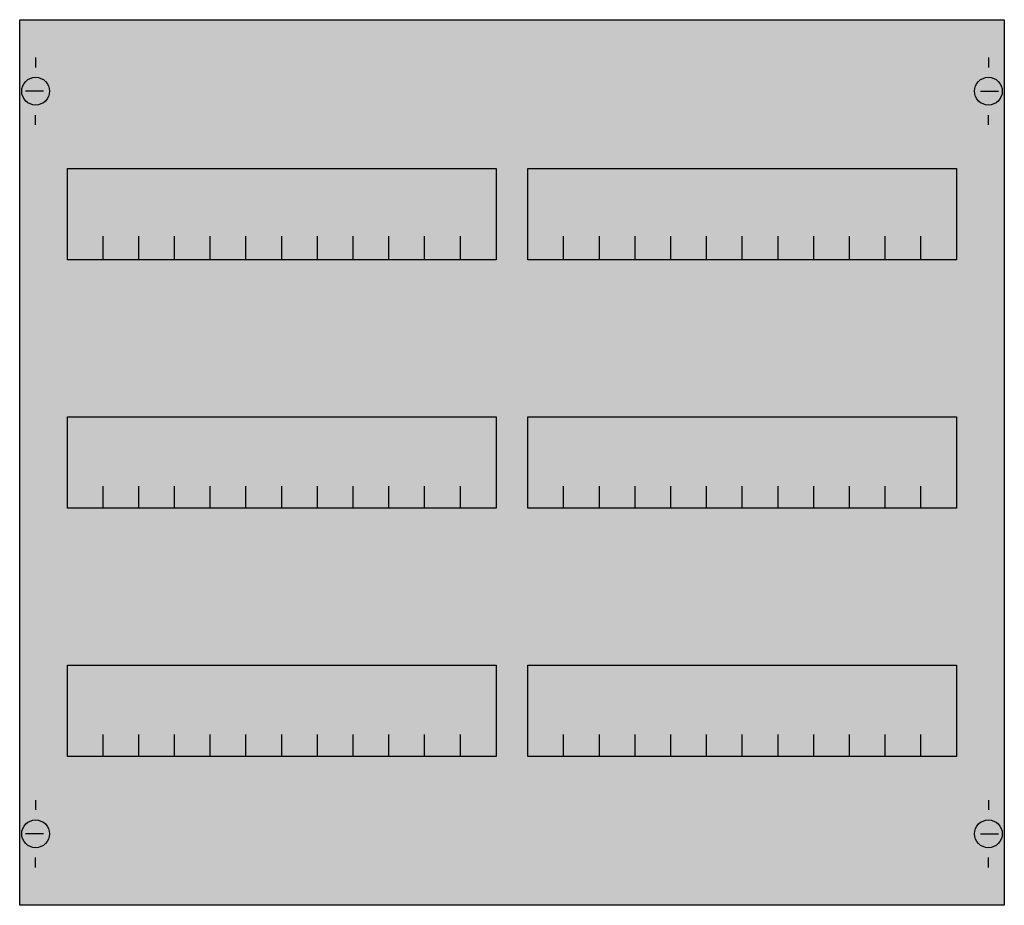
# Model space of a CAD drawing. Extents: x 0.2 to 49.8, y 0.2 to 44.8.
import ezdxf

# ---------------------------------------------------------------- set-up
doc = ezdxf.new("R2010")
doc.units = 0
doc.layers.get('0').update_dxf_attribs({"linetype": 'CONTINUOUS'})
doc.layers.add('1', color=7, linetype='CONTINUOUS')

# ---------------------------------------------------------------- blocks, each defined once
blk = doc.blocks.new('mg203')
at = {"layer": '1', "color": 7, "linetype": 'CONTINUOUS'}
for p, q in [((1, 42.9), (1, 42.4)), ((49, 42.9), (49, 42.4)), ((1.4, 41.2), (0.5, 41.2)), ((48.6, 41.2), (49.5, 41.2)), ((1, 39.5), (1, 40)), ((49, 39.5), (49, 40)), ((1, 5.5), (1, 5)), ((49, 5.5), (49, 5)), ((1.4, 3.8), (0.5, 3.8)), ((48.6, 3.8), (49.5, 3.8)), ((1, 2.1), (1, 2.6)), ((49, 2.1), (49, 2.6))]:
    blk.add_line(p, q, dxfattribs=at)
for points in [[(49.8, 44.8), (49.8, 0.2), (0.2, 0.2), (0.2, 44.8)], [(24.2, 37.3), (24.2, 32.7), (2.6, 32.7), (2.6, 37.3)], [(47.4, 37.3), (47.4, 32.7), (25.8, 32.7), (25.8, 37.3)], [(24.2, 24.8), (24.2, 20.2), (2.6, 20.2), (2.6, 24.8)], [(47.4, 24.8), (47.4, 20.2), (25.8, 20.2), (25.8, 24.8)], [(24.2, 12.3), (24.2, 7.7), (2.6, 7.7), (2.6, 12.3)], [(47.4, 12.3), (47.4, 7.7), (25.8, 7.7), (25.8, 12.3)]]:
    blk.add_lwpolyline(points, close=True, dxfattribs=at)
for points in [[(4.4, 32.8), (4.4, 33.9)], [(4.4, 32.8), (4.4, 33.9)], [(4.4, 32.7), (4.4, 33.8)], [(6.2, 32.8), (6.2, 33.9), (6.2, 33.9)], [(6.2, 32.8), (6.2, 33.9), (6.2, 33.9)], [(6.2, 32.7), (6.2, 33.8), (6.2, 33.8)], [(8, 32.8), (8, 33.9)], [(8, 32.8), (8, 33.9)], [(8, 32.7), (8, 33.8)], [(9.8, 32.8), (9.8, 33.9)], [(9.8, 32.8), (9.8, 33.9)], [(9.8, 32.7), (9.8, 33.8)], [(11.6, 32.8), (11.6, 33.9)], [(11.6, 32.8), (11.6, 33.9)], [(11.6, 32.7), (11.6, 33.8)], [(13.4, 32.8), (13.4, 33.9)], [(13.4, 32.8), (13.4, 33.9)], [(13.4, 32.7), (13.4, 33.8)], [(15.2, 32.8), (15.2, 33.9)], [(15.2, 32.8), (15.2, 33.9)], [(15.2, 32.7), (15.2, 33.8)], [(17, 32.8), (17, 33.9)], [(17, 32.8), (17, 33.9)], [(17, 32.7), (17, 33.8)], [(18.8, 32.8), (18.8, 33.9)], [(18.8, 32.8), (18.8, 33.9)], [(18.8, 32.7), (18.8, 33.8)], [(20.6, 32.8), (20.6, 33.9)], [(20.6, 32.8), (20.6, 33.9)], [(20.6, 32.7), (20.6, 33.8)], [(22.4, 32.8), (22.4, 33.9)], [(22.4, 32.8), (22.4, 33.9)], [(22.4, 32.7), (22.4, 33.8)], [(27.6, 32.8), (27.6, 33.9)], [(27.6, 32.8), (27.6, 33.9)], [(27.6, 32.7), (27.6, 33.8)], [(29.4, 32.8), (29.4, 33.9), (29.4, 33.9)], [(29.4, 32.8), (29.4, 33.9), (29.4, 33.9)], [(29.4, 32.7), (29.4, 33.8), (29.4, 33.8)], [(31.2, 32.8), (31.2, 33.9)], [(31.2, 32.8), (31.2, 33.9)], [(31.2, 32.7), (31.2, 33.8)], [(33, 32.8), (33, 33.9)], [(33, 32.8), (33, 33.9)], [(33, 32.7), (33, 33.8)], [(34.8, 32.8), (34.8, 33.9)], [(34.8, 32.8), (34.8, 33.9)], [(34.8, 32.7), (34.8, 33.8)], [(36.6, 32.8), (36.6, 33.9)], [(36.6, 32.8), (36.6, 33.9)], [(36.6, 32.7), (36.6, 33.8)], [(38.4, 32.8), (38.4, 33.9)], [(38.4, 32.8), (38.4, 33.9)], [(38.4, 32.7), (38.4, 33.8)], [(40.2, 32.8), (40.2, 33.9)], [(40.2, 32.8), (40.2, 33.9)], [(40.2, 32.7), (40.2, 33.8)], [(42, 32.8), (42, 33.9)], [(42, 32.8), (42, 33.9)], [(42, 32.7), (42, 33.8)], [(43.8, 32.8), (43.8, 33.9)], [(43.8, 32.8), (43.8, 33.9)], [(43.8, 32.7), (43.8, 33.8)], [(45.6, 32.8), (45.6, 33.9)], [(45.6, 32.8), (45.6, 33.9)], [(45.6, 32.7), (45.6, 33.8)], [(4.4, 20.2), (4.4, 21.3)], [(6.2, 20.2), (6.2, 21.3), (6.2, 21.3)], [(8, 20.2), (8, 21.3)], [(9.8, 20.2), (9.8, 21.3)], [(11.6, 20.2), (11.6, 21.3)], [(13.4, 20.2), (13.4, 21.3)], [(15.2, 20.2), (15.2, 21.3)], [(17, 20.2), (17, 21.3)], [(18.8, 20.2), (18.8, 21.3)], [(20.6, 20.2), (20.6, 21.3)], [(22.4, 20.2), (22.4, 21.3)], [(27.6, 20.2), (27.6, 21.3)], [(29.4, 20.2), (29.4, 21.3), (29.4, 21.3)], [(31.2, 20.2), (31.2, 21.3)], [(33, 20.2), (33, 21.3)], [(34.8, 20.2), (34.8, 21.3)], [(36.6, 20.2), (36.6, 21.3)], [(38.4, 20.2), (38.4, 21.3)], [(40.2, 20.2), (40.2, 21.3)], [(42, 20.2), (42, 21.3)], [(43.8, 20.2), (43.8, 21.3)], [(45.6, 20.2), (45.6, 21.3)], [(4.4, 7.7), (4.4, 8.8)], [(6.2, 7.7), (6.2, 8.8), (6.2, 8.8)], [(8, 7.7), (8, 8.8)], [(9.8, 7.7), (9.8, 8.8)], [(11.6, 7.7), (11.6, 8.8)], [(13.4, 7.7), (13.4, 8.8)], [(15.2, 7.7), (15.2, 8.8)], [(17, 7.7), (17, 8.8)], [(18.8, 7.7), (18.8, 8.8)], [(20.6, 7.7), (20.6, 8.8)], [(22.4, 7.7), (22.4, 8.8)], [(27.6, 7.7), (27.6, 8.8)], [(29.4, 7.7), (29.4, 8.8), (29.4, 8.8)], [(31.2, 7.7), (31.2, 8.8)], [(33, 7.7), (33, 8.8)], [(34.8, 7.7), (34.8, 8.8)], [(36.6, 7.7), (36.6, 8.8)], [(38.4, 7.7), (38.4, 8.8)], [(40.2, 7.7), (40.2, 8.8)], [(42, 7.7), (42, 8.8)], [(43.8, 7.7), (43.8, 8.8)], [(45.6, 7.7), (45.6, 8.8)]]:
    blk.add_lwpolyline(points, dxfattribs=at)
for centre in [(1, 41.2), (49, 41.2), (1, 3.8), (49, 3.8)]:
    blk.add_circle(centre, 0.7, dxfattribs=at)
at = {"layer": '1', "color": 255, "linetype": 'CONTINUOUS'}
blk.add_solid([(49.8, 44.8), (49.8, 0.2), (0.2, 44.8), (0.2, 0.2)], dxfattribs=at)

msp = doc.modelspace()

# ---------------------------------------------------------------- block references
msp.add_blockref('mg203', (0, 0))

doc.saveas('drawing.dxf')
